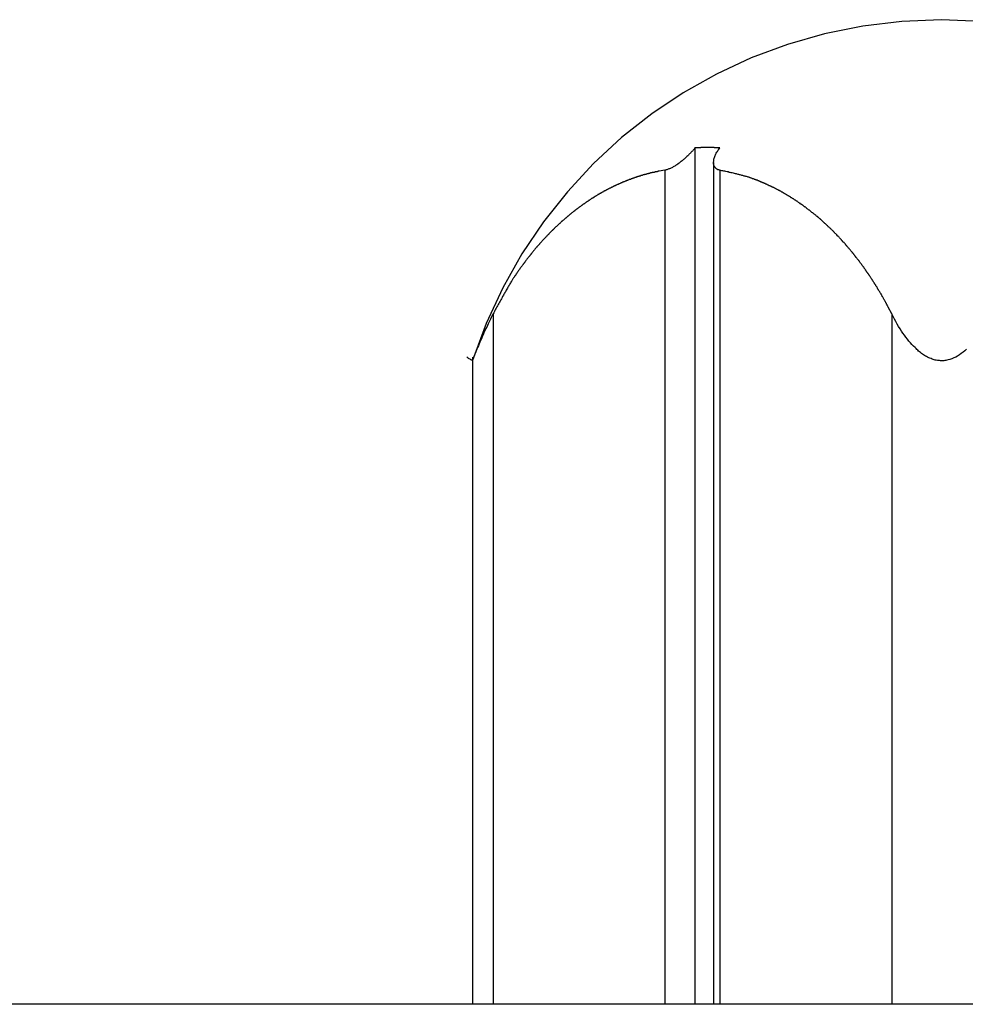
# Model space of a CAD drawing. Extents: x -38.8 to 38.8, y -13.7 to 13.7.
# Drawn here: x 8.1 to 9.5, y 12.2 to 13.6 of the extents above; entities that cross this region are included whole.
import ezdxf

# ---------------------------------------------------------------- set-up
doc = ezdxf.new("R2010")
doc.units = 0
doc.layers.get('0').update_dxf_attribs({"linetype": 'CONTINUOUS'})

msp = doc.modelspace()

# ---------------------------------------------------------------- linework, layer by layer
at = {"color": 0}
for points in [[(9.4208, 13.6458), (9.4208, 13.6458), (9.3643, 13.6434), (9.3089, 13.6368), (9.2546, 13.6257), (9.202, 13.6107), (9.1507, 13.5915), (9.1015, 13.5687), (9.0543, 13.5421), (9.0094, 13.5121), (8.9668, 13.4785), (8.9269, 13.4418), (8.8898, 13.4019), (8.856, 13.3593), (8.8252, 13.3137), (8.7981, 13.2657), (8.7746, 13.2151), (8.7551, 13.1623)], [(10.0865, 13.1623), (10.0865, 13.1623), (10.0667, 13.2151), (10.0433, 13.2657), (10.016, 13.3137), (9.9854, 13.3593), (9.9513, 13.4019), (9.9144, 13.4418), (9.8745, 13.4785), (9.8321, 13.5121), (9.787, 13.5421), (9.7398, 13.5687), (9.6904, 13.5915), (9.6394, 13.6107), (9.5866, 13.6257), (9.5325, 13.6368), (9.4771, 13.6434), (9.4208, 13.6458)], [(9.0708, 13.4639), (9.0708, 13.4639), (9.0702, 13.463), (9.0696, 13.4624), (9.069, 13.4615), (9.0684, 13.4609), (9.0677, 13.46), (9.0671, 13.4594), (9.0665, 13.4588), (9.0659, 13.4582), (9.065, 13.4573), (9.0644, 13.4567), (9.0638, 13.456), (9.0632, 13.4554), (9.0623, 13.4545), (9.0617, 13.4539), (9.0611, 13.4533), (9.0605, 13.4527), (9.0605, 13.4527), (9.0594, 13.4518), (9.0585, 13.4509), (9.0575, 13.45), (9.0566, 13.4491), (9.0554, 13.4482), (9.0545, 13.4473), (9.0535, 13.4464), (9.0526, 13.4458), (9.0514, 13.4449), (9.0505, 13.444), (9.0493, 13.4431), (9.0484, 13.4425), (9.0472, 13.4416), (9.0463, 13.441), (9.0451, 13.4402), (9.0442, 13.4396), (9.0442, 13.4396), (9.043, 13.4388), (9.0421, 13.4382), (9.0409, 13.4376), (9.04, 13.437), (9.0388, 13.4364), (9.0379, 13.4359), (9.0368, 13.4353), (9.0359, 13.435), (9.0347, 13.4344), (9.0338, 13.4341), (9.0328, 13.4337), (9.0319, 13.4334), (9.0309, 13.4331), (9.03, 13.4328), (9.0291, 13.4326), (9.0283, 13.4326)], [(9.1061, 13.4639), (9.1049, 13.464), (9.1049, 13.464), (9.1046, 13.464), (9.1046, 13.464), (9.1046, 13.464), (9.1046, 13.464), (9.1043, 13.464), (9.1043, 13.464), (9.1043, 13.464), (9.1043, 13.464), (9.104, 13.464), (9.104, 13.464), (9.104, 13.464), (9.104, 13.464), (9.1038, 13.464), (9.1038, 13.464), (9.1038, 13.464), (9.1038, 13.4641), (9.1038, 13.4641), (9.1035, 13.4641), (9.1035, 13.4641), (9.1035, 13.4641), (9.1035, 13.4641), (9.1032, 13.4641), (9.1032, 13.4641), (9.1032, 13.4641), (9.1032, 13.4641), (9.1029, 13.4641), (9.1029, 13.4641), (9.1029, 13.4641), (9.1029, 13.4641), (9.1026, 13.4641), (9.1026, 13.4641), (9.1026, 13.4641), (9.1026, 13.4642), (9.1026, 13.4642), (9.1023, 13.4642), (9.1023, 13.4642), (9.1023, 13.4642), (9.1023, 13.4642), (9.102, 13.4642), (9.102, 13.4642), (9.102, 13.4642), (9.102, 13.4642), (9.1017, 13.4642), (9.1017, 13.4642), (9.1017, 13.4642), (9.1017, 13.4642), (9.1014, 13.4642), (9.1014, 13.4642), (9.1014, 13.4642), (9.1014, 13.4642), (9.1014, 13.4642), (9.1011, 13.4642), (9.1011, 13.4642), (9.1011, 13.4642), (9.1011, 13.4642), (9.1008, 13.4642), (9.1008, 13.4642), (9.1008, 13.4642), (9.1008, 13.4642), (9.1005, 13.4642), (9.1005, 13.4642), (9.1005, 13.4642), (9.1005, 13.4642), (9.1002, 13.4642), (9.1002, 13.4642), (9.1002, 13.4642), (9.1002, 13.4643), (9.1002, 13.4643), (9.0999, 13.4643), (9.0999, 13.4643), (9.0999, 13.4643), (9.0999, 13.4643), (9.0996, 13.4643), (9.0996, 13.4643), (9.0996, 13.4643), (9.0996, 13.4643), (9.0993, 13.4643), (9.0993, 13.4643), (9.0993, 13.4643), (9.0993, 13.4643), (9.099, 13.4643), (9.099, 13.4643), (9.099, 13.4643), (9.099, 13.4643), (9.099, 13.4643), (9.0987, 13.4643), (9.0987, 13.4643), (9.0987, 13.4643), (9.0987, 13.4643), (9.0984, 13.4643), (9.0984, 13.4643), (9.0984, 13.4643), (9.0984, 13.4643), (9.0981, 13.4643), (9.0981, 13.4643), (9.0981, 13.4643), (9.0981, 13.4643), (9.0979, 13.4643), (9.0979, 13.4643), (9.0979, 13.4643), (9.0979, 13.4644), (9.0979, 13.4644), (9.0976, 13.4644), (9.0976, 13.4644), (9.0976, 13.4644), (9.0976, 13.4644), (9.0973, 13.4644), (9.0973, 13.4644), (9.0973, 13.4644), (9.0973, 13.4644), (9.097, 13.4644), (9.097, 13.4644), (9.097, 13.4644), (9.097, 13.4644), (9.0967, 13.4644), (9.0967, 13.4644), (9.0967, 13.4644), (9.0967, 13.4644), (9.0967, 13.4644), (9.0964, 13.4644), (9.0964, 13.4644), (9.0964, 13.4644), (9.0964, 13.4644), (9.0961, 13.4644), (9.0961, 13.4644), (9.0961, 13.4644), (9.0961, 13.4644), (9.0958, 13.4644), (9.0958, 13.4644), (9.0958, 13.4644), (9.0958, 13.4644), (9.0955, 13.4644), (9.0955, 13.4644), (9.0955, 13.4644), (9.0955, 13.4645), (9.0955, 13.4645), (9.0952, 13.4645), (9.0952, 13.4645), (9.0952, 13.4645), (9.0952, 13.4645), (9.0949, 13.4645), (9.0949, 13.4645), (9.0949, 13.4645), (9.0949, 13.4645), (9.0946, 13.4645), (9.0946, 13.4645), (9.0946, 13.4645), (9.0946, 13.4645), (9.0943, 13.4645), (9.0943, 13.4645), (9.0943, 13.4645), (9.0943, 13.4645), (9.0943, 13.4645), (9.094, 13.4645), (9.094, 13.4645), (9.094, 13.4645), (9.094, 13.4645), (9.0937, 13.4645), (9.0937, 13.4645), (9.0937, 13.4645), (9.0937, 13.4645), (9.0934, 13.4645), (9.0934, 13.4645), (9.0934, 13.4645), (9.0934, 13.4645), (9.0931, 13.4645), (9.0931, 13.4645), (9.0931, 13.4645), (9.0931, 13.4645), (9.0931, 13.4645), (9.0928, 13.4645), (9.0928, 13.4645), (9.0928, 13.4645), (9.0928, 13.4645), (9.0925, 13.4645), (9.0925, 13.4645), (9.0925, 13.4645), (9.0925, 13.4645), (9.0922, 13.4645), (9.0922, 13.4645), (9.0922, 13.4645), (9.0922, 13.4645), (9.092, 13.4645), (9.092, 13.4645), (9.092, 13.4645), (9.092, 13.4645), (9.092, 13.4645), (9.0917, 13.4645), (9.0917, 13.4645), (9.0917, 13.4645), (9.0917, 13.4645), (9.0914, 13.4645), (9.0914, 13.4645), (9.0914, 13.4645), (9.0914, 13.4645), (9.0911, 13.4645), (9.0911, 13.4645), (9.0911, 13.4645), (9.0911, 13.4645), (9.0908, 13.4645), (9.0908, 13.4645), (9.0908, 13.4645), (9.0908, 13.4645), (9.0908, 13.4645), (9.0905, 13.4645), (9.0905, 13.4645), (9.0905, 13.4645), (9.0905, 13.4645), (9.0902, 13.4645), (9.0902, 13.4645), (9.0902, 13.4645), (9.0902, 13.4645), (9.0899, 13.4645), (9.0899, 13.4645), (9.0899, 13.4645), (9.0899, 13.4645), (9.0896, 13.4645), (9.0896, 13.4645), (9.0896, 13.4645), (9.0896, 13.4645), (9.0896, 13.4645), (9.0893, 13.4645), (9.0893, 13.4645), (9.0893, 13.4645), (9.0893, 13.4645), (9.089, 13.4645), (9.089, 13.4645), (9.089, 13.4645), (9.089, 13.4645), (9.0887, 13.4645), (9.0887, 13.4645), (9.0887, 13.4645), (9.0887, 13.4645), (9.0884, 13.4645), (9.0884, 13.4645), (9.0884, 13.4645), (9.0884, 13.4645), (9.0884, 13.4645), (9.0881, 13.4645), (9.0881, 13.4645), (9.0881, 13.4645), (9.0881, 13.4645), (9.0878, 13.4645), (9.0878, 13.4645), (9.0878, 13.4645), (9.0878, 13.4645), (9.0875, 13.4645), (9.0875, 13.4645), (9.0875, 13.4645), (9.0875, 13.4645), (9.0873, 13.4645), (9.0873, 13.4645), (9.0873, 13.4645), (9.0873, 13.4645), (9.0873, 13.4645), (9.087, 13.4645), (9.087, 13.4645), (9.087, 13.4645), (9.087, 13.4645), (9.0867, 13.4645), (9.0867, 13.4645), (9.0867, 13.4645), (9.0867, 13.4645), (9.0864, 13.4645), (9.0864, 13.4645), (9.0864, 13.4645), (9.0864, 13.4645), (9.0861, 13.4645), (9.0861, 13.4645), (9.0861, 13.4645), (9.0861, 13.4645), (9.0861, 13.4645), (9.0858, 13.4645), (9.0858, 13.4645), (9.0858, 13.4645), (9.0858, 13.4645), (9.0855, 13.4645), (9.0855, 13.4645), (9.0855, 13.4645), (9.0855, 13.4645), (9.0852, 13.4645), (9.0852, 13.4645), (9.0852, 13.4645), (9.0852, 13.4645), (9.0849, 13.4645), (9.0849, 13.4645), (9.0849, 13.4645), (9.0849, 13.4645), (9.0849, 13.4645), (9.0846, 13.4645), (9.0846, 13.4645), (9.0846, 13.4645), (9.0846, 13.4645), (9.0843, 13.4645), (9.0843, 13.4645), (9.0843, 13.4645), (9.0843, 13.4645), (9.084, 13.4645), (9.084, 13.4645), (9.084, 13.4645), (9.084, 13.4645), (9.0837, 13.4645), (9.0837, 13.4645), (9.0837, 13.4645), (9.0837, 13.4645), (9.0837, 13.4645), (9.0834, 13.4645), (9.0834, 13.4645), (9.0834, 13.4645), (9.0834, 13.4645), (9.0831, 13.4645), (9.0831, 13.4645), (9.0831, 13.4645), (9.0831, 13.4645), (9.0828, 13.4645), (9.0828, 13.4645), (9.0828, 13.4645), (9.0828, 13.4645), (9.0825, 13.4645), (9.0825, 13.4645), (9.0825, 13.4645), (9.0825, 13.4645), (9.0825, 13.4645), (9.0822, 13.4645), (9.0822, 13.4645), (9.0822, 13.4645), (9.0822, 13.4645), (9.0819, 13.4645), (9.0819, 13.4645), (9.0819, 13.4645), (9.0819, 13.4645), (9.0816, 13.4645), (9.0816, 13.4645), (9.0816, 13.4645), (9.0816, 13.4645), (9.0814, 13.4645), (9.0814, 13.4645), (9.0814, 13.4645), (9.0814, 13.4645), (9.0814, 13.4645), (9.0811, 13.4644), (9.0811, 13.4644), (9.0811, 13.4644), (9.0811, 13.4644), (9.0808, 13.4644), (9.0808, 13.4644), (9.0808, 13.4644), (9.0808, 13.4644), (9.0805, 13.4644), (9.0805, 13.4644), (9.0805, 13.4644), (9.0805, 13.4644), (9.0802, 13.4644), (9.0802, 13.4644), (9.0802, 13.4644), (9.0802, 13.4644), (9.0802, 13.4644), (9.0799, 13.4644), (9.0799, 13.4644), (9.0799, 13.4644), (9.0799, 13.4644), (9.0796, 13.4644), (9.0796, 13.4644), (9.0796, 13.4644), (9.0796, 13.4644), (9.0793, 13.4644), (9.0793, 13.4644), (9.0793, 13.4644), (9.0793, 13.4644), (9.079, 13.4644), (9.079, 13.4644), (9.079, 13.4644), (9.079, 13.4644), (9.079, 13.4644), (9.0787, 13.4643), (9.0787, 13.4643), (9.0787, 13.4643), (9.0787, 13.4643), (9.0784, 13.4643), (9.0784, 13.4643), (9.0784, 13.4643), (9.0784, 13.4643), (9.0781, 13.4643), (9.0781, 13.4643), (9.0781, 13.4643), (9.0781, 13.4643), (9.0778, 13.4643), (9.0778, 13.4643), (9.0778, 13.4643), (9.0778, 13.4643), (9.0778, 13.4643), (9.0775, 13.4643), (9.0775, 13.4643), (9.0775, 13.4643), (9.0775, 13.4643), (9.0772, 13.4643), (9.0772, 13.4643), (9.0772, 13.4643), (9.0772, 13.4643), (9.0769, 13.4643), (9.0769, 13.4643), (9.0769, 13.4643), (9.0769, 13.4643), (9.0768, 13.4643), (9.0768, 13.4643), (9.0768, 13.4643), (9.0768, 13.4643), (9.0768, 13.4643), (9.0765, 13.4642), (9.0765, 13.4642), (9.0764, 13.4642), (9.0764, 13.4642), (9.0761, 13.4642), (9.0761, 13.4642), (9.0761, 13.4642), (9.0761, 13.4642), (9.0758, 13.4642), (9.0758, 13.4642), (9.0758, 13.4642), (9.0758, 13.4642), (9.0755, 13.4642), (9.0755, 13.4642), (9.0755, 13.4642), (9.0755, 13.4642), (9.0755, 13.4642), (9.0752, 13.4641), (9.0752, 13.4641), (9.0749, 13.4641), (9.0749, 13.4641), (9.0746, 13.4641), (9.0746, 13.4641), (9.0743, 13.4641), (9.0743, 13.4641), (9.074, 13.4641), (9.074, 13.4641), (9.0737, 13.4641), (9.0737, 13.4641), (9.0734, 13.4641), (9.0734, 13.4641), (9.0734, 13.4641), (9.0734, 13.4641), (9.0734, 13.4641), (9.0731, 13.4639), (9.0729, 13.4639), (9.0726, 13.4639), (9.0726, 13.4639), (9.0723, 13.4639), (9.0723, 13.4639), (9.072, 13.4639), (9.072, 13.4639), (9.0717, 13.4639), (9.0717, 13.4639), (9.0714, 13.4639), (9.0714, 13.4639), (9.0711, 13.4639), (9.0711, 13.4639), (9.0708, 13.4639), (9.0708, 13.4639)], [(9.0708, 13.4639), (9.0708, 13.4639)], [(9.0708, 13.4639), (9.0708, 12.2495)], [(9.0708, 13.4639), (9.0708, 12.2495)], [(9.0708, 13.4639), (9.0708, 12.2495)], [(9.0708, 13.4639), (9.0708, 12.2495)], [(9.0708, 13.4639), (9.0708, 12.2495)], [(9.0708, 13.4639), (9.0708, 12.2495)], [(9.0708, 13.4639), (9.0708, 12.2495)], [(9.0708, 13.4639), (9.0708, 12.2495)], [(9.0708, 13.4639), (9.0708, 12.2495)], [(9.0708, 13.4639), (9.0708, 12.2495)], [(9.0708, 13.4639), (9.0708, 12.2495)], [(9.0708, 13.4639), (9.0708, 12.2495)], [(9.0708, 13.4639), (9.0708, 12.2495)], [(9.0708, 13.4639), (9.0708, 12.2495)], [(9.0708, 13.4639), (9.0708, 12.2495)], [(9.0708, 13.4639), (9.0708, 12.2495)], [(9.0708, 13.4639), (9.0708, 12.2495)], [(9.0708, 13.4639), (9.0708, 12.2495)], [(9.0708, 13.4639), (9.0708, 12.2495)], [(9.0708, 13.4639), (9.0708, 12.2495)], [(9.0708, 13.4639), (9.0708, 12.2495)], [(9.1061, 13.4326), (9.1061, 13.4326), (9.1054, 13.4326), (9.1048, 13.4327), (9.1042, 13.4327), (9.1037, 13.433), (9.1031, 13.4331), (9.1027, 13.4334), (9.1021, 13.4337), (9.1018, 13.434), (9.1012, 13.4343), (9.1009, 13.4346), (9.1005, 13.4349), (9.1002, 13.4353), (9.0999, 13.4356), (9.0996, 13.436), (9.0993, 13.4363), (9.0991, 13.4369), (9.0991, 13.4369), (9.0988, 13.4372), (9.0985, 13.4377), (9.0982, 13.438), (9.098, 13.4386), (9.0977, 13.4389), (9.0977, 13.4395), (9.0975, 13.4399), (9.0975, 13.4405), (9.0972, 13.4408), (9.0972, 13.4414), (9.0972, 13.442), (9.0972, 13.4426), (9.0972, 13.4432), (9.0972, 13.4438), (9.0972, 13.4444), (9.0974, 13.445), (9.0974, 13.445), (9.0974, 13.4459), (9.0976, 13.4471), (9.0978, 13.4482), (9.0981, 13.4494), (9.0984, 13.4506), (9.0989, 13.4518), (9.0994, 13.453), (9.1, 13.4542), (9.1005, 13.4554), (9.1011, 13.4566), (9.1017, 13.4578), (9.1026, 13.459), (9.1033, 13.4602), (9.1042, 13.4614), (9.1051, 13.4626), (9.1061, 13.4639)], [(9.0283, 13.4326), (9.0199, 13.4311), (9.0199, 13.4311), (9.0193, 13.4308), (9.0187, 13.4308), (9.0181, 13.4305), (9.0177, 13.4305), (9.0171, 13.4302), (9.0165, 13.4302), (9.0159, 13.4302), (9.0156, 13.4302), (9.015, 13.4299), (9.0144, 13.4299), (9.0138, 13.4296), (9.0135, 13.4296), (9.0129, 13.4293), (9.0123, 13.4293), (9.0117, 13.4293), (9.0114, 13.4293), (9.0114, 13.4293), (9.0108, 13.429), (9.0102, 13.429), (9.0096, 13.4287), (9.0091, 13.4287), (9.0085, 13.4284), (9.0079, 13.4284), (9.0073, 13.4281), (9.007, 13.4281), (9.0064, 13.4278), (9.0058, 13.4278), (9.0052, 13.4275), (9.0049, 13.4275), (9.0043, 13.4272), (9.0037, 13.4272), (9.0031, 13.4272), (9.0028, 13.4272), (9.0028, 13.4272), (9.0022, 13.4269), (9.0016, 13.4268), (9.001, 13.4265), (9.0005, 13.4265), (8.9999, 13.4262), (8.9993, 13.4262), (8.9987, 13.4259), (8.9984, 13.4259), (8.9978, 13.4256), (8.9972, 13.4256), (8.9966, 13.4253), (8.9963, 13.4253), (8.9957, 13.425), (8.9951, 13.425), (8.9945, 13.4247), (8.9942, 13.4247), (8.9942, 13.4247), (8.9936, 13.4244), (8.993, 13.4241), (8.9924, 13.4238), (8.9918, 13.4238), (8.9912, 13.4235), (8.9906, 13.4235), (8.99, 13.4232), (8.9897, 13.4232), (8.9891, 13.4229), (8.9885, 13.4228), (8.9879, 13.4225), (8.9876, 13.4225), (8.987, 13.4222), (8.9864, 13.4222), (8.9858, 13.4219), (8.9855, 13.4219), (8.9855, 13.4219), (8.9849, 13.4216), (8.9843, 13.4213), (8.9837, 13.421), (8.9831, 13.421), (8.9825, 13.4207), (8.9819, 13.4205), (8.9813, 13.4202), (8.981, 13.4202), (8.9804, 13.4199), (8.9798, 13.4196), (8.9792, 13.4193), (8.9789, 13.4193), (8.9783, 13.419), (8.9777, 13.419), (8.9771, 13.4187), (8.9768, 13.4187), (8.9768, 13.4187), (8.9762, 13.4184), (8.9756, 13.4181), (8.975, 13.4178), (8.9744, 13.4178), (8.9738, 13.4175), (8.9732, 13.4172), (8.9726, 13.4169), (8.9723, 13.4169), (8.9717, 13.4166), (8.9711, 13.4163), (8.9705, 13.416), (8.9702, 13.416), (8.9696, 13.4157), (8.969, 13.4155), (8.9684, 13.4152), (8.9681, 13.4152), (8.9681, 13.4152), (8.9675, 13.4149), (8.9669, 13.4146), (8.9663, 13.4143), (8.9657, 13.4141), (8.9651, 13.4138), (8.9645, 13.4135), (8.9639, 13.4132), (8.9636, 13.4132), (8.963, 13.4129), (8.9624, 13.4126), (8.9618, 13.4123), (8.9614, 13.4122), (8.9608, 13.4119), (8.9602, 13.4116), (8.9596, 13.4113), (8.9593, 13.4113), (8.9593, 13.4113), (8.9587, 13.411), (8.9581, 13.4107), (8.9575, 13.4104), (8.9569, 13.4101), (8.9563, 13.4098), (8.9557, 13.4095), (8.9551, 13.4092), (8.9548, 13.4091), (8.9542, 13.4088), (8.9536, 13.4085), (8.953, 13.4082), (8.9526, 13.4079), (8.952, 13.4076), (8.9514, 13.4073), (8.9508, 13.407), (8.9505, 13.407), (8.9505, 13.407), (8.9499, 13.4067), (8.9493, 13.4064), (8.9487, 13.4061), (8.9481, 13.4058), (8.9475, 13.4055), (8.9469, 13.4052), (8.9463, 13.4049), (8.946, 13.4047), (8.9454, 13.4044), (8.9448, 13.4041), (8.9442, 13.4038), (8.9438, 13.4035), (8.9432, 13.4032), (8.9426, 13.4029), (8.942, 13.4026), (8.9417, 13.4024), (8.9417, 13.4024), (8.9411, 13.4019), (8.9405, 13.4016), (8.9399, 13.4013), (8.9393, 13.401), (8.9387, 13.4007), (8.9381, 13.4004), (8.9375, 13.4001), (8.9372, 13.3998), (8.9366, 13.3995), (8.936, 13.3992), (8.9354, 13.3989), (8.935, 13.3986), (8.9344, 13.3983), (8.9338, 13.398), (8.9332, 13.3977), (8.9329, 13.3974), (8.9329, 13.3974), (8.9323, 13.3968), (8.9317, 13.3965), (8.9311, 13.3962), (8.9305, 13.3959), (8.9299, 13.3956), (8.9293, 13.3953), (8.9287, 13.395), (8.9284, 13.3947), (8.9278, 13.3941), (8.9272, 13.3938), (8.9266, 13.3935), (8.9263, 13.3932), (8.9257, 13.3929), (8.9251, 13.3926), (8.9245, 13.3923), (8.9242, 13.392), (8.9242, 13.392), (8.9236, 13.3914), (8.923, 13.3911), (8.9224, 13.3908), (8.9218, 13.3905), (8.9212, 13.3899), (8.9206, 13.3896), (8.92, 13.3893), (8.9197, 13.389), (8.9191, 13.3884), (8.9185, 13.3881), (8.9179, 13.3878), (8.9176, 13.3875), (8.917, 13.3871), (8.9164, 13.3868), (8.9158, 13.3865), (8.9155, 13.3862), (8.9155, 13.3862), (8.9149, 13.3856), (8.9143, 13.3853), (8.9137, 13.3848), (8.9131, 13.3845), (8.9125, 13.3839), (8.9119, 13.3836), (8.9113, 13.3833), (8.911, 13.383), (8.9104, 13.3824), (8.9098, 13.3821), (8.9092, 13.3818), (8.9089, 13.3815), (8.9083, 13.3809), (8.9077, 13.3806), (8.9071, 13.3803), (8.9068, 13.38), (8.9068, 13.38), (8.9062, 13.3794), (8.9056, 13.3791), (8.905, 13.3785), (8.9044, 13.3782), (8.9038, 13.3776), (8.9032, 13.3773), (8.9026, 13.377), (8.9023, 13.3767), (8.9017, 13.3761), (8.9011, 13.3758), (8.9005, 13.3752), (8.9002, 13.3749), (8.8996, 13.3743), (8.899, 13.374), (8.8984, 13.3737), (8.8981, 13.3734), (8.8981, 13.3734), (8.8975, 13.3728), (8.8969, 13.3725), (8.8963, 13.3719), (8.8959, 13.3716), (8.8953, 13.371), (8.8947, 13.3707), (8.8941, 13.3701), (8.8938, 13.3698), (8.8932, 13.3692), (8.8926, 13.3689), (8.892, 13.3683), (8.8917, 13.368), (8.8911, 13.3674), (8.8905, 13.3671), (8.8899, 13.3667), (8.8896, 13.3664), (8.8896, 13.3664), (8.889, 13.3658), (8.8884, 13.3653), (8.8878, 13.3647), (8.8874, 13.3644), (8.8868, 13.3638), (8.8862, 13.3635), (8.8856, 13.3629), (8.8853, 13.3626), (8.8847, 13.362), (8.8841, 13.3617), (8.8835, 13.3611), (8.8832, 13.3608), (8.8826, 13.3602), (8.882, 13.3599), (8.8814, 13.3593), (8.8811, 13.359), (8.8811, 13.359), (8.8805, 13.3584), (8.8799, 13.3578), (8.8793, 13.3572), (8.879, 13.3569), (8.8784, 13.3563), (8.8778, 13.356), (8.8772, 13.3554), (8.8769, 13.3551), (8.8763, 13.3545), (8.8757, 13.3539), (8.8751, 13.3533), (8.8748, 13.353), (8.8742, 13.3524), (8.8736, 13.3521), (8.873, 13.3515), (8.8727, 13.3512), (8.8727, 13.3512), (8.8721, 13.3506), (8.8715, 13.35), (8.8709, 13.3494), (8.8706, 13.3491), (8.87, 13.3485), (8.8694, 13.3479), (8.8688, 13.3473), (8.8685, 13.347), (8.8679, 13.3464), (8.8673, 13.3458), (8.8667, 13.3452), (8.8664, 13.3449), (8.8658, 13.3443), (8.8654, 13.3439), (8.8648, 13.3433), (8.8645, 13.343), (8.8645, 13.343), (8.8639, 13.3424), (8.8633, 13.3418), (8.8627, 13.3412), (8.8624, 13.3407), (8.8618, 13.3401), (8.8612, 13.3395), (8.8606, 13.3389), (8.8603, 13.3386), (8.8597, 13.338), (8.8591, 13.3374), (8.8585, 13.3368), (8.8582, 13.3365), (8.8576, 13.3359), (8.8572, 13.3353), (8.8566, 13.3347), (8.8563, 13.3344), (8.8563, 13.3344), (8.8557, 13.3338), (8.8551, 13.3332), (8.8545, 13.3326), (8.8542, 13.332), (8.8536, 13.3314), (8.8532, 13.3308), (8.8526, 13.3302), (8.8523, 13.3299), (8.8517, 13.3293), (8.8511, 13.3287), (8.8505, 13.3281), (8.8502, 13.3277), (8.8496, 13.3271), (8.8493, 13.3265), (8.8487, 13.3259), (8.8484, 13.3256), (8.8484, 13.3256), (8.8478, 13.325), (8.8472, 13.3244), (8.8466, 13.3238), (8.8463, 13.3232), (8.8457, 13.3226), (8.8452, 13.322), (8.8446, 13.3214), (8.8443, 13.3208), (8.8437, 13.3202), (8.8431, 13.3196), (8.8425, 13.319), (8.8422, 13.3184), (8.8416, 13.3178), (8.8413, 13.3172), (8.8407, 13.3166), (8.8404, 13.3161), (8.8404, 13.3161), (8.8398, 13.3152), (8.8392, 13.3146), (8.8386, 13.314), (8.8383, 13.3134), (8.8377, 13.3128), (8.8373, 13.3122), (8.8367, 13.3116), (8.8364, 13.311), (8.8358, 13.3102), (8.8352, 13.3096), (8.8346, 13.309), (8.8343, 13.3084), (8.8337, 13.3078), (8.8334, 13.3072), (8.8328, 13.3066), (8.8325, 13.306), (8.8325, 13.306), (8.8319, 13.3053), (8.8315, 13.3047), (8.8309, 13.3041), (8.8306, 13.3035), (8.83, 13.3029), (8.8297, 13.3023), (8.8291, 13.3017), (8.8288, 13.3011), (8.8282, 13.3005), (8.8279, 13.2999), (8.8273, 13.2993), (8.827, 13.2987), (8.8264, 13.2981), (8.8261, 13.2975), (8.8255, 13.2969), (8.8252, 13.2963), (8.8252, 13.2963), (8.8246, 13.2957), (8.8243, 13.2951), (8.8237, 13.2945), (8.8234, 13.2939), (8.8228, 13.2933), (8.8225, 13.2927), (8.8222, 13.2921), (8.8219, 13.2918), (8.8213, 13.2912), (8.821, 13.2906), (8.8205, 13.29), (8.8202, 13.2894), (8.8196, 13.2888), (8.8193, 13.2882), (8.819, 13.2876), (8.8187, 13.2873), (8.8187, 13.2873), (8.8181, 13.2864), (8.8175, 13.2856), (8.8169, 13.2847), (8.8166, 13.2841), (8.816, 13.2832), (8.8155, 13.2826), (8.8149, 13.2817), (8.8146, 13.2811), (8.814, 13.2802), (8.8134, 13.2796), (8.8128, 13.2787), (8.8125, 13.2781), (8.8119, 13.2772), (8.8116, 13.2766), (8.811, 13.2757), (8.8107, 13.2751), (8.8107, 13.2751), (8.8098, 13.2736), (8.8092, 13.2724), (8.8083, 13.2712), (8.8077, 13.27), (8.8068, 13.2687), (8.8062, 13.2675), (8.8053, 13.2663), (8.8047, 13.2651), (8.8038, 13.2636), (8.8032, 13.2624), (8.8025, 13.2612), (8.8019, 13.26), (8.801, 13.2588), (8.8004, 13.2576), (8.7998, 13.2564), (8.7992, 13.2552), (8.7992, 13.2552), (8.798, 13.2534), (8.7971, 13.2518), (8.7962, 13.25), (8.7953, 13.2485), (8.7943, 13.2467), (8.7934, 13.2452), (8.7925, 13.2434), (8.7916, 13.2419), (8.7907, 13.2401), (8.7898, 13.2385), (8.7889, 13.2367), (8.788, 13.2352), (8.7871, 13.2334), (8.7862, 13.2319), (8.7853, 13.2301), (8.7844, 13.2286)], [(9.0283, 13.4326), (9.0283, 13.4326)], [(9.0283, 13.4326), (9.0283, 12.2495)], [(9.0283, 13.4326), (9.0283, 12.2495)], [(9.0283, 13.4326), (9.0283, 12.2495)], [(9.0283, 13.4326), (9.0283, 12.2495)], [(9.0283, 13.4326), (9.0283, 12.2495)], [(9.0283, 13.4326), (9.0283, 12.2495)], [(9.0283, 13.4326), (9.0283, 12.2495)], [(9.0283, 13.4326), (9.0283, 12.2495)], [(9.0283, 13.4326), (9.0283, 12.2495)], [(9.0283, 13.4326), (9.0283, 12.2495)], [(9.0283, 13.4326), (9.0283, 12.2495)], [(9.0283, 13.4326), (9.0283, 12.2495)], [(9.0283, 13.4326), (9.0283, 12.2495)], [(9.0283, 13.4326), (9.0283, 12.2495)], [(9.0283, 13.4326), (9.0283, 12.2495)], [(9.0283, 13.4326), (9.0283, 12.2495)], [(9.0283, 13.4326), (9.0283, 12.2495)], [(9.0283, 13.4326), (9.0283, 12.2495)], [(9.0283, 13.4326), (9.0283, 12.2495)], [(9.0283, 13.4326), (9.0283, 12.2495)], [(9.0283, 13.4326), (9.0283, 12.2495)], [(9.0973, 13.4434), (9.0973, 13.4434)], [(9.0973, 13.4434), (9.0973, 12.2495)], [(9.0973, 13.4434), (9.0973, 12.2495)], [(9.0973, 13.4434), (9.0973, 12.2495)], [(9.0973, 13.4434), (9.0973, 12.2495)], [(9.0973, 13.4434), (9.0973, 12.2495)], [(9.0973, 13.4434), (9.0973, 12.2495)], [(9.0973, 13.4434), (9.0973, 12.2495)], [(9.0973, 13.4434), (9.0973, 12.2495)], [(9.0973, 13.4434), (9.0973, 12.2495)], [(9.0973, 13.4434), (9.0973, 12.2495)], [(9.0973, 13.4434), (9.0973, 12.2495)], [(9.0973, 13.4434), (9.0973, 12.2495)], [(9.0973, 13.4434), (9.0973, 12.2495)], [(9.0973, 13.4434), (9.0973, 12.2495)], [(9.0973, 13.4434), (9.0973, 12.2495)], [(9.0973, 13.4434), (9.0973, 12.2495)], [(9.0973, 13.4434), (9.0973, 12.2495)], [(9.0973, 13.4434), (9.0973, 12.2495)], [(9.0973, 13.4434), (9.0973, 12.2495)], [(9.0973, 13.4434), (9.0973, 12.2495)], [(9.0973, 13.4434), (9.0973, 12.2495)], [(9.3501, 13.2286), (9.3451, 13.2383), (9.3451, 13.2383), (9.3445, 13.2389), (9.3442, 13.2395), (9.3439, 13.2401), (9.3436, 13.2407), (9.3433, 13.2413), (9.343, 13.2419), (9.3427, 13.2425), (9.3424, 13.2431), (9.342, 13.2437), (9.3417, 13.2443), (9.3414, 13.2449), (9.3411, 13.2455), (9.3408, 13.2461), (9.3405, 13.2467), (9.3402, 13.2473), (9.3399, 13.2479), (9.3399, 13.2479), (9.3393, 13.2485), (9.339, 13.2491), (9.3387, 13.2497), (9.3384, 13.2503), (9.3381, 13.2509), (9.3378, 13.2515), (9.3375, 13.2521), (9.3372, 13.2527), (9.3366, 13.2533), (9.3363, 13.2539), (9.336, 13.2545), (9.3357, 13.2551), (9.3354, 13.2557), (9.3351, 13.2563), (9.3348, 13.2569), (9.3345, 13.2575), (9.3345, 13.2575), (9.3339, 13.258), (9.3336, 13.2586), (9.3333, 13.2592), (9.333, 13.2598), (9.3324, 13.2604), (9.3321, 13.261), (9.3318, 13.2616), (9.3315, 13.2622), (9.3309, 13.2628), (9.3306, 13.2634), (9.3303, 13.264), (9.33, 13.2646), (9.3297, 13.2652), (9.3294, 13.2658), (9.3291, 13.2664), (9.3288, 13.267), (9.3288, 13.267), (9.3282, 13.2673), (9.3279, 13.2679), (9.3276, 13.2685), (9.3273, 13.2691), (9.3267, 13.2697), (9.3264, 13.2703), (9.3261, 13.2709), (9.3258, 13.2715), (9.3252, 13.2721), (9.3249, 13.2727), (9.3246, 13.2733), (9.3243, 13.2739), (9.3238, 13.2745), (9.3235, 13.2751), (9.3232, 13.2757), (9.3229, 13.2763), (9.3229, 13.2763), (9.3223, 13.2766), (9.322, 13.2772), (9.3216, 13.2778), (9.3213, 13.2784), (9.3207, 13.279), (9.3204, 13.2796), (9.3201, 13.2802), (9.3198, 13.2808), (9.3192, 13.2814), (9.3189, 13.282), (9.3186, 13.2826), (9.3183, 13.2832), (9.3177, 13.2838), (9.3174, 13.2844), (9.3171, 13.285), (9.3168, 13.2856), (9.3168, 13.2856), (9.3162, 13.2859), (9.3159, 13.2865), (9.3153, 13.2871), (9.315, 13.2877), (9.3144, 13.2883), (9.3141, 13.2889), (9.3138, 13.2895), (9.3135, 13.2901), (9.3129, 13.2905), (9.3126, 13.2911), (9.3122, 13.2917), (9.3119, 13.2923), (9.3113, 13.2929), (9.311, 13.2935), (9.3107, 13.2941), (9.3104, 13.2947), (9.3104, 13.2947), (9.3098, 13.295), (9.3095, 13.2956), (9.3089, 13.2962), (9.3086, 13.2968), (9.308, 13.2974), (9.3077, 13.298), (9.3074, 13.2986), (9.3071, 13.2992), (9.3065, 13.2995), (9.3062, 13.3001), (9.3056, 13.3007), (9.3053, 13.3013), (9.3047, 13.3019), (9.3044, 13.3025), (9.3041, 13.3031), (9.3038, 13.3037), (9.3038, 13.3037), (9.3032, 13.304), (9.3029, 13.3046), (9.3023, 13.3052), (9.302, 13.3058), (9.3014, 13.3062), (9.3011, 13.3068), (9.3005, 13.3074), (9.3002, 13.308), (9.2996, 13.3083), (9.2993, 13.3089), (9.2987, 13.3095), (9.2984, 13.3101), (9.2978, 13.3107), (9.2975, 13.3113), (9.2972, 13.3119), (9.2969, 13.3125), (9.2969, 13.3125), (9.2963, 13.3128), (9.296, 13.3134), (9.2954, 13.314), (9.2951, 13.3146), (9.2945, 13.3149), (9.2942, 13.3155), (9.2936, 13.3161), (9.2933, 13.3167), (9.2927, 13.317), (9.2924, 13.3176), (9.2918, 13.3182), (9.2915, 13.3188), (9.2909, 13.3193), (9.2906, 13.3199), (9.2901, 13.3205), (9.2898, 13.3211), (9.2898, 13.3211), (9.2892, 13.3214), (9.2888, 13.322), (9.2882, 13.3226), (9.2879, 13.3232), (9.2873, 13.3235), (9.287, 13.3241), (9.2864, 13.3247), (9.2861, 13.3253), (9.2855, 13.3256), (9.2852, 13.3262), (9.2846, 13.3268), (9.2843, 13.3274), (9.2837, 13.3278), (9.2834, 13.3284), (9.2828, 13.329), (9.2825, 13.3296), (9.2825, 13.3296), (9.2819, 13.3299), (9.2813, 13.3305), (9.2807, 13.3309), (9.2804, 13.3315), (9.2798, 13.3318), (9.2795, 13.3324), (9.2789, 13.333), (9.2786, 13.3336), (9.278, 13.3339), (9.2777, 13.3345), (9.2771, 13.3351), (9.2768, 13.3357), (9.2762, 13.336), (9.2759, 13.3366), (9.2753, 13.3372), (9.275, 13.3378), (9.275, 13.3378), (9.2744, 13.3381), (9.2738, 13.3387), (9.2732, 13.339), (9.2729, 13.3396), (9.2723, 13.3399), (9.272, 13.3405), (9.2714, 13.3411), (9.2711, 13.3417), (9.2705, 13.342), (9.2699, 13.3426), (9.2693, 13.3432), (9.269, 13.3438), (9.2684, 13.3441), (9.2681, 13.3447), (9.2675, 13.3453), (9.2672, 13.3459), (9.2672, 13.3459), (9.2666, 13.3462), (9.266, 13.3468), (9.2654, 13.3471), (9.2651, 13.3477), (9.2645, 13.348), (9.264, 13.3486), (9.2634, 13.3491), (9.2631, 13.3497), (9.2625, 13.35), (9.2619, 13.3506), (9.2613, 13.3509), (9.261, 13.3515), (9.2604, 13.3518), (9.26, 13.3524), (9.2594, 13.353), (9.2591, 13.3536), (9.2591, 13.3536), (9.2585, 13.3539), (9.2579, 13.3545), (9.2573, 13.3548), (9.257, 13.3554), (9.2564, 13.3557), (9.2558, 13.3563), (9.2552, 13.3567), (9.2549, 13.3573), (9.2543, 13.3576), (9.2537, 13.3582), (9.2531, 13.3585), (9.2528, 13.3591), (9.2522, 13.3594), (9.2518, 13.36), (9.2512, 13.3605), (9.2509, 13.3611), (9.2509, 13.3611), (9.2503, 13.3614), (9.2497, 13.362), (9.2491, 13.3623), (9.2488, 13.3629), (9.2482, 13.3632), (9.2476, 13.3638), (9.247, 13.3641), (9.2467, 13.3647), (9.2461, 13.365), (9.2455, 13.3656), (9.2449, 13.3659), (9.2446, 13.3665), (9.244, 13.3668), (9.2434, 13.3674), (9.2428, 13.3678), (9.2425, 13.3684), (9.2425, 13.3684), (9.2419, 13.3687), (9.2413, 13.3691), (9.2407, 13.3694), (9.2401, 13.37), (9.2395, 13.3703), (9.2389, 13.3709), (9.2383, 13.3712), (9.238, 13.3718), (9.2374, 13.3721), (9.2368, 13.3726), (9.2362, 13.3729), (9.2359, 13.3735), (9.2353, 13.3738), (9.2347, 13.3744), (9.2341, 13.3747), (9.2338, 13.3753), (9.2338, 13.3753), (9.2332, 13.3756), (9.2326, 13.3759), (9.232, 13.3762), (9.2314, 13.3768), (9.2308, 13.3771), (9.2302, 13.3777), (9.2296, 13.378), (9.2293, 13.3786), (9.2287, 13.3789), (9.2281, 13.3793), (9.2275, 13.3796), (9.227, 13.3802), (9.2264, 13.3805), (9.2258, 13.3811), (9.2252, 13.3814), (9.2249, 13.382), (9.2249, 13.382), (9.2243, 13.3823), (9.2237, 13.3826), (9.2231, 13.3829), (9.2225, 13.3835), (9.2219, 13.3838), (9.2213, 13.3841), (9.2207, 13.3844), (9.2203, 13.385), (9.2197, 13.3853), (9.2191, 13.3856), (9.2185, 13.3859), (9.2179, 13.3865), (9.2173, 13.3868), (9.2167, 13.3874), (9.2161, 13.3877), (9.2158, 13.3883), (9.2158, 13.3883), (9.2152, 13.3886), (9.2146, 13.3889), (9.214, 13.3892), (9.2134, 13.3898), (9.2128, 13.3901), (9.2122, 13.3904), (9.2116, 13.3907), (9.2111, 13.3913), (9.2105, 13.3916), (9.2099, 13.3919), (9.2093, 13.3922), (9.2087, 13.3928), (9.2081, 13.3931), (9.2075, 13.3934), (9.2069, 13.3937), (9.2066, 13.3943), (9.2066, 13.3943), (9.206, 13.3946), (9.2054, 13.3949), (9.2048, 13.3952), (9.2042, 13.3955), (9.2036, 13.3958), (9.203, 13.3961), (9.2024, 13.3964), (9.2018, 13.397), (9.2012, 13.3973), (9.2006, 13.3976), (9.2, 13.3979), (9.1994, 13.3984), (9.1988, 13.3987), (9.1982, 13.399), (9.1976, 13.3993), (9.1973, 13.3999), (9.1973, 13.3999), (9.1966, 13.4002), (9.196, 13.4005), (9.1954, 13.4008), (9.1948, 13.4011), (9.1942, 13.4014), (9.1936, 13.4017), (9.193, 13.402), (9.1924, 13.4025), (9.1918, 13.4028), (9.1912, 13.4031), (9.1906, 13.4034), (9.19, 13.4037), (9.1894, 13.404), (9.1888, 13.4043), (9.1882, 13.4046), (9.1876, 13.4052), (9.1876, 13.4052), (9.1867, 13.4055), (9.1861, 13.4058), (9.1855, 13.4061), (9.1849, 13.4064), (9.1843, 13.4067), (9.1837, 13.407), (9.1831, 13.4073), (9.1825, 13.4076), (9.1817, 13.4079), (9.1811, 13.4082), (9.1805, 13.4085), (9.1799, 13.4088), (9.1793, 13.4091), (9.1787, 13.4094), (9.1781, 13.4097), (9.1775, 13.4101), (9.1775, 13.4101), (9.1769, 13.4101), (9.1763, 13.4104), (9.1757, 13.4107), (9.1751, 13.411), (9.1745, 13.4113), (9.1739, 13.4116), (9.1733, 13.4119), (9.1727, 13.4122), (9.1721, 13.4124), (9.1715, 13.4127), (9.1709, 13.413), (9.1703, 13.4133), (9.1697, 13.4136), (9.1691, 13.4139), (9.1685, 13.4142), (9.1679, 13.4145), (9.1679, 13.4145), (9.1673, 13.4145), (9.1667, 13.4148), (9.1661, 13.4151), (9.1655, 13.4154), (9.1649, 13.4154), (9.1643, 13.4157), (9.1637, 13.416), (9.1634, 13.4163), (9.1628, 13.4163), (9.1622, 13.4166), (9.1616, 13.4169), (9.1613, 13.4172), (9.1607, 13.4174), (9.1601, 13.4177), (9.1595, 13.418), (9.1592, 13.4183), (9.1592, 13.4183), (9.1583, 13.4183), (9.1577, 13.4186), (9.1568, 13.4189), (9.1562, 13.4192), (9.1553, 13.4194), (9.1547, 13.4197), (9.154, 13.42), (9.1534, 13.4203), (9.1525, 13.4203), (9.1519, 13.4206), (9.151, 13.4209), (9.1504, 13.4212), (9.1495, 13.4214), (9.1489, 13.4217), (9.1483, 13.422), (9.1477, 13.4223), (9.1477, 13.4223), (9.1465, 13.4226), (9.1453, 13.4229), (9.1441, 13.4232), (9.1432, 13.4235), (9.142, 13.4238), (9.1408, 13.4241), (9.1396, 13.4244), (9.1387, 13.4249), (9.1375, 13.425), (9.1363, 13.4253), (9.1351, 13.4256), (9.1342, 13.4259), (9.133, 13.4262), (9.1319, 13.4265), (9.1307, 13.4268), (9.1298, 13.4271), (9.1298, 13.4271), (9.1283, 13.4274), (9.1268, 13.4277), (9.1253, 13.428), (9.1238, 13.4284), (9.1223, 13.4287), (9.1208, 13.429), (9.1193, 13.4293), (9.1178, 13.4299), (9.1163, 13.4302), (9.1148, 13.4305), (9.1133, 13.4308), (9.1118, 13.4311), (9.1103, 13.4314), (9.1088, 13.4317), (9.1073, 13.432), (9.1061, 13.4326)], [(9.1061, 13.4326), (9.1061, 13.4326)], [(9.1061, 13.4326), (9.1061, 12.2495)], [(9.1061, 13.4326), (9.1061, 12.2495)], [(9.1061, 13.4326), (9.1061, 12.2495)], [(9.1061, 13.4326), (9.1061, 12.2495)], [(9.1061, 13.4326), (9.1061, 12.2495)], [(9.1061, 13.4326), (9.1061, 12.2495)], [(9.1061, 13.4326), (9.1061, 12.2495)], [(9.1061, 13.4326), (9.1061, 12.2495)], [(9.1061, 13.4326), (9.1061, 12.2495)], [(9.1061, 13.4326), (9.1061, 12.2495)], [(9.1061, 13.4326), (9.1061, 12.2495)], [(9.1061, 13.4326), (9.1061, 12.2495)], [(9.1061, 13.4326), (9.1061, 12.2495)], [(9.1061, 13.4326), (9.1061, 12.2495)], [(9.1061, 13.4326), (9.1061, 12.2495)], [(9.1061, 13.4326), (9.1061, 12.2495)], [(9.1061, 13.4326), (9.1061, 12.2495)], [(9.1061, 13.4326), (9.1061, 12.2495)], [(9.1061, 13.4326), (9.1061, 12.2495)], [(9.1061, 13.4326), (9.1061, 12.2495)], [(9.1061, 13.4326), (9.1061, 12.2495)], [(8.7844, 13.2286), (8.7844, 13.2286), (8.7831, 13.2261), (8.7819, 13.2237), (8.7807, 13.2213), (8.7796, 13.219), (8.7784, 13.2166), (8.7774, 13.2144), (8.7763, 13.2121), (8.7754, 13.21), (8.7742, 13.2078), (8.7733, 13.2057), (8.7724, 13.2036), (8.7715, 13.2018), (8.7706, 13.1997), (8.7698, 13.1979), (8.7689, 13.1961), (8.7683, 13.1944), (8.7683, 13.1944), (8.767, 13.1914), (8.7658, 13.1886), (8.7646, 13.1859), (8.7635, 13.1834), (8.7624, 13.1809), (8.7615, 13.1786), (8.7606, 13.1764), (8.7598, 13.1744), (8.7589, 13.1723), (8.7582, 13.1705), (8.7576, 13.1689), (8.757, 13.1675), (8.7564, 13.1662), (8.756, 13.1651), (8.7557, 13.1641), (8.7555, 13.1634), (8.7555, 13.1634), (8.7552, 13.1631), (8.7552, 13.1631), (8.7551, 13.1629), (8.7551, 13.1629), (8.7548, 13.1628), (8.7546, 13.1628), (8.7543, 13.1628), (8.7541, 13.1631), (8.7535, 13.1632), (8.7531, 13.1635), (8.7523, 13.1638), (8.7517, 13.1643), (8.7506, 13.1648), (8.7496, 13.1654), (8.7484, 13.1662), (8.7471, 13.1671)], [(8.7844, 13.2286), (8.7844, 13.2286)], [(8.7844, 13.2286), (8.7844, 12.2495)], [(8.7844, 13.2286), (8.7844, 12.2495)], [(8.7844, 13.2286), (8.7844, 12.2495)], [(8.7844, 13.2286), (8.7844, 12.2495)], [(8.7844, 13.2286), (8.7844, 12.2495)], [(8.7844, 13.2286), (8.7844, 12.2495)], [(8.7844, 13.2286), (8.7844, 12.2495)], [(8.7844, 13.2286), (8.7844, 12.2495)], [(8.7844, 13.2286), (8.7844, 12.2495)], [(8.7844, 13.2286), (8.7844, 12.2495)], [(8.7844, 13.2286), (8.7844, 12.2495)], [(8.7844, 13.2286), (8.7844, 12.2495)], [(8.7844, 13.2286), (8.7844, 12.2495)], [(8.7844, 13.2286), (8.7844, 12.2495)], [(8.7844, 13.2286), (8.7844, 12.2495)], [(8.7844, 13.2286), (8.7844, 12.2495)], [(8.7844, 13.2286), (8.7844, 12.2495)], [(8.7844, 13.2286), (8.7844, 12.2495)], [(8.7844, 13.2286), (8.7844, 12.2495)], [(8.7844, 13.2286), (8.7844, 12.2495)], [(8.7844, 13.2286), (8.7844, 12.2495)], [(9.4562, 13.1785), (9.4537, 13.1763), (9.4513, 13.1743), (9.4486, 13.1722), (9.446, 13.1704), (9.4433, 13.1688), (9.4408, 13.1674), (9.4379, 13.1661), (9.4352, 13.165), (9.4325, 13.164), (9.4298, 13.1633), (9.4298, 13.1633), (9.4282, 13.1629), (9.4267, 13.1626), (9.4252, 13.1623), (9.4237, 13.1622), (9.4222, 13.1621), (9.4207, 13.1621), (9.4192, 13.1621), (9.4177, 13.1623), (9.4162, 13.1623), (9.4147, 13.1625), (9.4132, 13.1628), (9.4117, 13.1632), (9.4102, 13.1635), (9.4087, 13.164), (9.4072, 13.1645), (9.4059, 13.1651), (9.4059, 13.1651), (9.4041, 13.1657), (9.4026, 13.1664), (9.4009, 13.1671), (9.3994, 13.168), (9.3979, 13.1688), (9.3964, 13.1697), (9.3949, 13.1706), (9.3936, 13.1717), (9.3921, 13.1726), (9.3908, 13.1737), (9.3893, 13.1747), (9.3881, 13.1759), (9.3868, 13.1771), (9.3856, 13.1783), (9.3844, 13.1795), (9.3832, 13.1807), (9.3832, 13.1807), (9.3808, 13.1828), (9.3787, 13.185), (9.3765, 13.1874), (9.3744, 13.19), (9.3722, 13.1926), (9.3701, 13.1954), (9.368, 13.1983), (9.3659, 13.2013), (9.3638, 13.2043), (9.3617, 13.2074), (9.3596, 13.2107), (9.3577, 13.2142), (9.3556, 13.2176), (9.3538, 13.2212), (9.3519, 13.2248), (9.3501, 13.2286)], [(9.3501, 13.2286), (9.3501, 13.2286)], [(9.3501, 13.2286), (9.3501, 12.2495)], [(9.3501, 13.2286), (9.3501, 12.2495)], [(9.3501, 13.2286), (9.3501, 12.2495)], [(9.3501, 13.2286), (9.3501, 12.2495)], [(9.3501, 13.2286), (9.3501, 12.2495)], [(9.3501, 13.2286), (9.3501, 12.2495)], [(9.3501, 13.2286), (9.3501, 12.2495)], [(9.3501, 13.2286), (9.3501, 12.2495)], [(9.3501, 13.2286), (9.3501, 12.2495)], [(9.3501, 13.2286), (9.3501, 12.2495)], [(9.3501, 13.2286), (9.3501, 12.2495)], [(9.3501, 13.2286), (9.3501, 12.2495)], [(9.3501, 13.2286), (9.3501, 12.2495)], [(9.3501, 13.2286), (9.3501, 12.2495)], [(9.3501, 13.2286), (9.3501, 12.2495)], [(9.3501, 13.2286), (9.3501, 12.2495)], [(9.3501, 13.2286), (9.3501, 12.2495)], [(9.3501, 13.2286), (9.3501, 12.2495)], [(9.3501, 13.2286), (9.3501, 12.2495)], [(9.3501, 13.2286), (9.3501, 12.2495)], [(9.3501, 13.2286), (9.3501, 12.2495)], [(8.7551, 13.1671), (8.7551, 13.1671)], [(8.7551, 13.1671), (8.7551, 12.2495)], [(8.7551, 13.1671), (8.7551, 12.2495)], [(8.7551, 13.1671), (8.7551, 12.2495)], [(8.7551, 13.1671), (8.7551, 12.2495)], [(8.7551, 13.1671), (8.7551, 12.2495)], [(8.7551, 13.1671), (8.7551, 12.2495)], [(8.7551, 13.1671), (8.7551, 12.2495)], [(8.7551, 13.1671), (8.7551, 12.2495)], [(8.7551, 13.1671), (8.7551, 12.2495)], [(8.7551, 13.1671), (8.7551, 12.2495)], [(8.7551, 13.1671), (8.7551, 12.2495)], [(8.7551, 13.1671), (8.7551, 12.2495)], [(8.7551, 13.1671), (8.7551, 12.2495)], [(8.7551, 13.1671), (8.7551, 12.2495)], [(8.7551, 13.1671), (8.7551, 12.2495)], [(8.7551, 13.1671), (8.7551, 12.2495)], [(8.7551, 13.1671), (8.7551, 12.2495)], [(8.7551, 13.1671), (8.7551, 12.2495)], [(8.7551, 13.1671), (8.7551, 12.2495)], [(8.7551, 13.1671), (8.7551, 12.2495)], [(8.7551, 13.1671), (8.7551, 12.2495)], [(13.6383, 12.2495), (5.8383, 12.2495)], [(13.6383, 12.2495), (5.8383, 12.2495)], [(13.6383, 12.2495), (5.8383, 12.2495)], [(13.6383, 12.2495), (5.8383, 12.2495)], [(13.6383, 12.2495), (5.8383, 12.2495)], [(13.6383, 12.2495), (5.8383, 12.2495)], [(13.6383, 12.2495), (5.8383, 12.2495)], [(13.6383, 12.2495), (5.8383, 12.2495)], [(13.6383, 12.2495), (5.8383, 12.2495)], [(13.6383, 12.2495), (5.8383, 12.2495)], [(13.6383, 12.2495), (5.8383, 12.2495)], [(13.6383, 12.2495), (5.8383, 12.2495)], [(13.6383, 12.2495), (5.8383, 12.2495)], [(13.6383, 12.2495), (5.8383, 12.2495)], [(13.6383, 12.2495), (5.8383, 12.2495)], [(13.6383, 12.2495), (5.8383, 12.2495)], [(13.6383, 12.2495), (5.8383, 12.2495)], [(13.6383, 12.2495), (5.8383, 12.2495)], [(13.6383, 12.2495), (5.8383, 12.2495)], [(13.6383, 12.2495), (5.8383, 12.2495)], [(13.6383, 12.2495), (5.8383, 12.2495)], [(8.7551, 12.2495), (8.7551, 12.2495)], [(8.7844, 12.2495), (8.7844, 12.2495)], [(9.0283, 12.2495), (9.0283, 12.2495)], [(9.0708, 12.2495), (9.0708, 12.2495)], [(9.0973, 12.2495), (9.0973, 12.2495)], [(9.1061, 12.2495), (9.1061, 12.2495)], [(9.3501, 12.2495), (9.3501, 12.2495)]]:
    msp.add_lwpolyline(points, dxfattribs=at)

doc.saveas('drawing.dxf')
